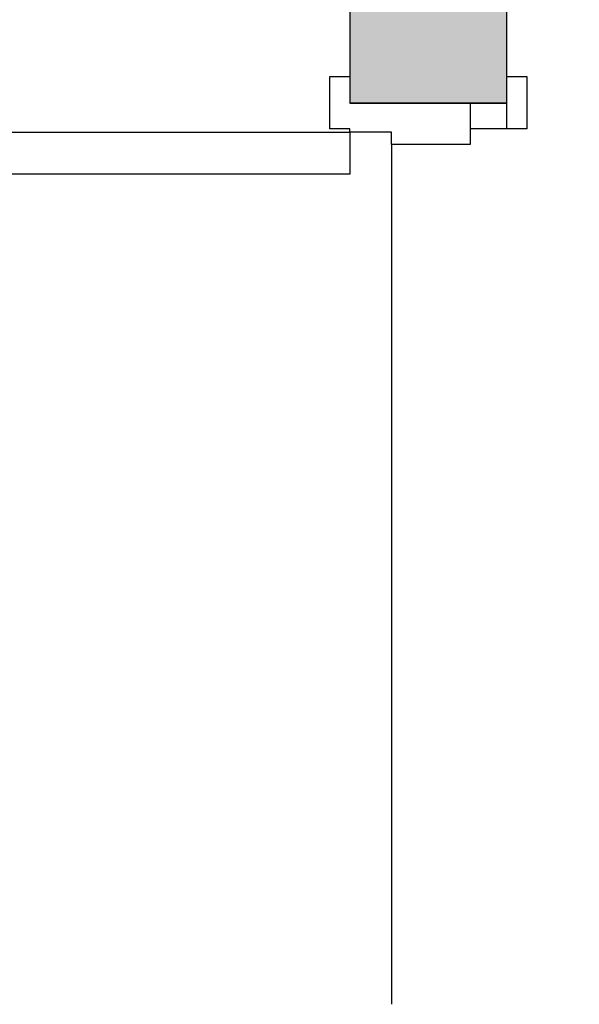
# Model space of a CAD drawing. Extents: x 57 to 1169, y -8 to 219.
# Drawn here: x 431 to 431, y 120 to 120 of the extents above; entities that cross this region are included whole.
import ezdxf

# ---------------------------------------------------------------- set-up
doc = ezdxf.new("R2010")
doc.units = 0
doc.header["$MEASUREMENT"] = 0
for name, color, linetype in [('01', 3, 'Continuous'), ('02', 1, 'Continuous'), ('06', 7, 'Continuous'), ('Structural - Bearing', 7, 'Continuous')]:
    doc.layers.add(name, color=color, linetype=linetype)

# ---------------------------------------------------------------- blocks, each defined once
blk = doc.blocks.new('D1 12_20', base_point=(2430.21728, -202.70637))
at = {"layer": '01', "linetype": 'Continuous'}
for p, q in [((2430.64228, -202.70637), (2430.64228, -202.68737)), ((2430.64228, -202.68737), (2430.69228, -202.68737)), ((2430.69228, -202.68737), (2430.69228, -202.70637)), ((2430.63928, -202.70637), (2430.64228, -202.70637)), ((2430.63928, -202.74637), (2430.63928, -202.70637)), ((2430.66728, -202.70637), (2430.66728, -202.85637)), ((2430.69228, -202.70637), (2430.66728, -202.70637)), ((2430.66728, -202.70637), (2430.66728, -202.82137)), ((2430.62728, -202.74637), (2430.63928, -202.74637)), ((2430.62728, -202.82137), (2430.62728, -202.74637)), ((2430.66728, -202.82137), (2430.62728, -202.82137)), ((2430.64228, -202.85637), (2430.64228, -202.82137)), ((2430.66728, -202.82137), (2430.66728, -202.85637)), ((2430.64228, -202.87537), (2430.64228, -202.85637)), ((2430.64228, -202.85637), (2430.69228, -202.85637)), ((2430.69228, -202.85637), (2430.69228, -202.87537)), ((2430.69228, -202.87537), (2430.64228, -202.87537))]:
    blk.add_line(p, q, dxfattribs=at)
at = {"layer": '02', "linetype": 'Continuous'}
for p, q in [((2430.59928, -202.70637), (2430.59928, -201.86237)), ((2430.63928, -201.86237), (2430.63928, -202.70637)), ((2430.63928, -202.70637), (2430.59928, -202.70637))]:
    blk.add_line(p, q, dxfattribs=at)

msp = doc.modelspace()

# ---------------------------------------------------------------- hatches: boundary and pattern name
at = {"layer": '01'}
h = msp.add_hatch(color=251, dxfattribs=at)
h.paths.add_polyline_path([(420.9647, 118.57208), (420.9647, 118.62208), (420.11515, 118.62208), (420.11515, 121.67208), (420.26515, 121.67208), (420.26515, 121.82208), (420.24015, 121.82208), (418.86515, 121.82208), (418.86515, 121.67208), (418.94015, 121.67208), (419.96515, 121.67208), (419.96515, 118.62208), (419.61547, 118.62208), (419.61547, 118.57208), (419.61547, 118.47208), (420.9647, 118.47208)])
h.paths.add_polyline_path([(417.86515, 121.82208), (417.79015, 121.82208), (414.36552, 121.82208), (414.11552, 121.82208), (414.11552, 118.47208), (414.81547, 118.47208), (414.81547, 118.57208), (414.81547, 118.62208), (414.26552, 118.62208), (414.26552, 121.67208), (414.36552, 121.67208), (417.36547, 121.67208), (417.86515, 121.67208)])
h.paths.add_polyline_path([(417.61547, 118.57208), (417.61547, 118.62208), (417.36547, 118.62208), (416.81547, 118.62208), (416.81547, 118.57208), (416.81547, 118.47208), (417.21547, 118.47208), (417.61547, 118.47208)], flags=17)
h.paths.add_polyline_path([(423.8147, 118.62208), (423.8147, 119.12208), (423.6647, 119.12208), (423.6647, 118.62208), (422.9647, 118.62208), (422.9647, 118.57208), (422.9647, 118.47208), (423.6647, 118.47208), (423.6647, 118.24176), (423.8147, 118.24176)])
h.paths.add_polyline_path([(424.53159, 115.98745), (423.8147, 115.98745), (423.8147, 116.24176), (423.6647, 116.24176), (423.6647, 115.83745), (424.53159, 115.83745)])
h.paths.add_polyline_path([(427.24847, 115.95245), (427.24847, 115.98745), (426.53159, 115.98745), (426.53159, 115.83745), (427.24847, 115.83745)])
h.paths.add_polyline_path([(429.99847, 117.07256), (431.37719, 117.07256), (431.37719, 117.32256), (431.22719, 117.32256), (431.22719, 117.22256), (429.84847, 117.22256), (429.84847, 117.07256), (429.84847, 115.98745), (429.34847, 115.98745), (429.34847, 115.83745), (429.99847, 115.83745)])
h.paths.add_polyline_path([(431.37719, 119.47194), (431.22719, 119.47194), (431.22719, 119.44738), (431.22719, 118.22256), (431.37719, 118.22256)])
h.paths.add_polyline_path([(431.37719, 120.72238), (431.22719, 120.72238), (431.22719, 120.69738), (431.22719, 120.37238), (431.37719, 120.37238)])
h.paths.add_polyline_path([(431.37719, 122.32208), (431.22719, 122.32208), (431.22719, 121.62238), (431.37719, 121.62238)])
h.paths.add_polyline_path([(424.5147, 121.82208), (424.4397, 121.82208), (423.8147, 121.82208), (423.8147, 122.12208), (423.6647, 122.12208), (423.6647, 122.08508), (423.6647, 121.82208), (421.19015, 121.82208), (421.16515, 121.82208), (421.16515, 121.67208), (421.19015, 121.67208), (423.6647, 121.67208), (423.6647, 121.12208), (423.8147, 121.12208), (423.8147, 121.67208), (424.5147, 121.67208)])

# ---------------------------------------------------------------- linework, layer by layer
at = {"layer": '06', "linetype": 'Continuous'}
msp.add_lwpolyline([(433.87719, 120.47238), (433.87719, 120.02194), (433.92719, 120.02194), (434.02719, 120.02194), (434.02719, 120.92238), (433.92719, 120.92238), (433.87719, 120.92238), (433.87719, 120.62238), (431.37719, 120.62238), (431.37719, 120.72238), (431.22719, 120.72238), (431.22719, 120.37194), (431.37719, 120.37194), (431.37719, 120.47238)], close=True, dxfattribs=at)

# ---------------------------------------------------------------- next in the draw order: block references
at = {"layer": 'Structural - Bearing', "color": 21, "linetype": 'Continuous', "lineweight": 18, "rotation": 90}
msp.add_blockref('D1 12_20', (431.22719, 119.92238), dxfattribs=at)

# ---------------------------------------------------------------- next in the draw order: linework, layer by layer
at = {"layer": '01'}
msp.add_line((431.26719, 120.33238), (431.26719, 119.51238), dxfattribs=at)

doc.saveas('drawing.dxf')
